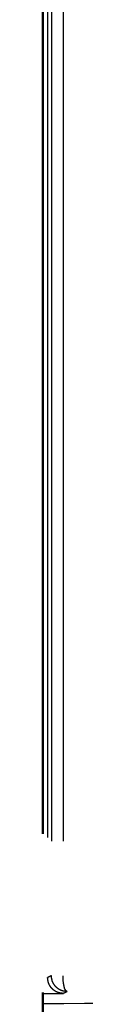
# Model space of a CAD drawing. Units: millimetres. Extents: x 0 to 8410, y 0 to 5940.
# Drawn here: x 1007 to 1009, y 3561 to 3592 of the extents above; entities that cross this region are included whole.
import ezdxf

# ---------------------------------------------------------------- set-up
doc = ezdxf.new("R2010")
doc.units = ezdxf.units.MM
doc.linetypes.add('YDIVIDE_1', pattern=[15, 10, -1, 1, -1, 1, -1])
doc.layers.add('YKK_13', color=4, linetype='Continuous', lineweight=30)

msp = doc.modelspace()

# ---------------------------------------------------------------- linework, layer by layer
at = {"layer": 'YKK_13', "linetype": 'YDIVIDE_1', "ltscale": 5}
for p, q in [((1007.221, 3616.776), (1007.221, 3520.876)), ((1007.254, 3616.776), (1007.254, 3520.876)), ((1007.395, 3616.659), (1007.395, 3562.244)), ((1007.514, 3616.541), (1007.514, 3562.303)), ((1007.881, 3616.541), (1007.881, 3562.303)), ((1061.793, 3562.303), (1007.514, 3562.303))]:
    msp.add_line(p, q, dxfattribs=at)
for points in [[(1007.514, 3562.303), (1007.455, 3562.274), (1007.395, 3562.244)], [(1007.893, 3561.745), (1007.739, 3561.77), (1007.6, 3561.841), (1007.541, 3561.892), (1007.49, 3561.952), (1007.42, 3562.091), (1007.395, 3562.244)], [(1008.012, 3561.803), (1007.821, 3561.842), (1007.66, 3561.951), (1007.552, 3562.112), (1007.514, 3562.303)], [(1008.012, 3561.803), (1007.948, 3561.866), (1007.919, 3561.953), (1007.889, 3562.127), (1007.881, 3562.303)], [(1007.254, 3561.748), (1007.573, 3561.746), (1007.893, 3561.745)], [(1062.054, 3561.713), (1055.792, 3561.685), (1049.53, 3561.665), (1045.811, 3561.656), (1042.092, 3561.65), (1038.373, 3561.646), (1034.654, 3561.645), (1030.935, 3561.646), (1027.216, 3561.65), (1023.497, 3561.656), (1019.778, 3561.665), (1013.516, 3561.685), (1007.254, 3561.713)], [(1008.012, 3561.803), (1007.952, 3561.774), (1007.893, 3561.745)], [(1061.296, 3561.803), (1053.747, 3561.803), (1046.197, 3561.802), (1042.354, 3561.802), (1038.51, 3561.802), (1034.654, 3561.802), (1030.798, 3561.802), (1026.954, 3561.802), (1023.111, 3561.802), (1015.561, 3561.803), (1008.012, 3561.803)], [(1007.254, 3561.43), (1017.693, 3561.472), (1028.132, 3561.494), (1034.565, 3561.498), (1040.998, 3561.494), (1051.526, 3561.472), (1062.054, 3561.43)]]:
    msp.add_spline(points, degree=3, dxfattribs=at)

doc.saveas('drawing.dxf')
